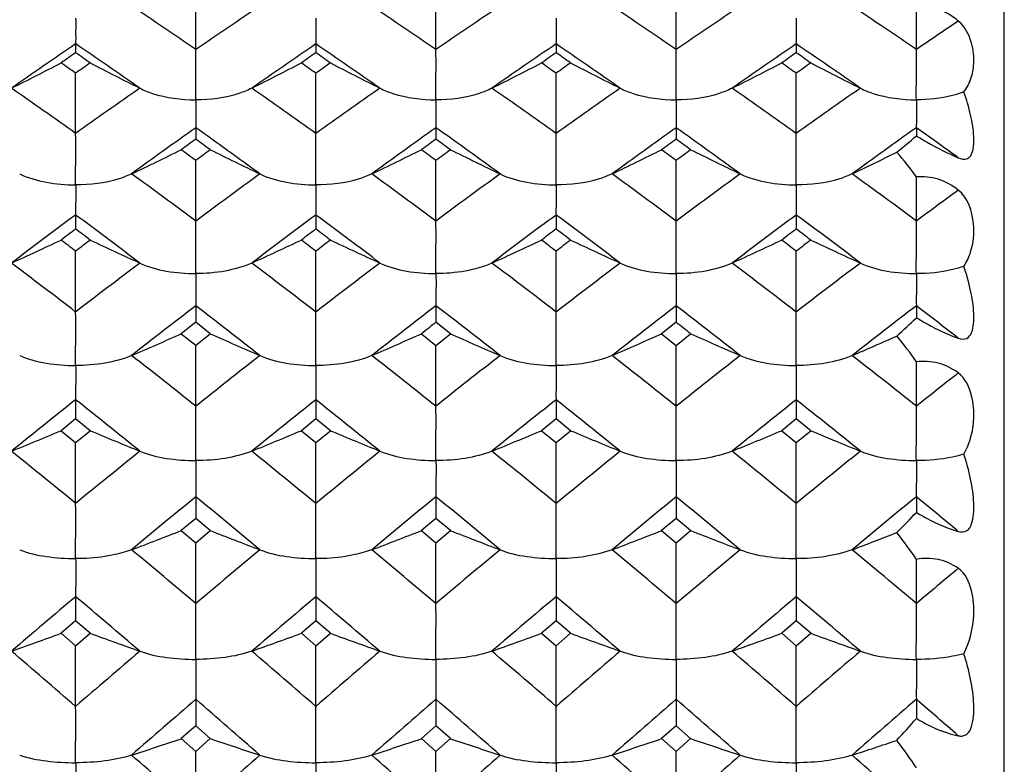
# Model space of a CAD drawing. Units: millimetres. Extents: x 0 to 594, y 0 to 420.
# Drawn here: x 419 to 426, y 301 to 306 of the extents above; entities that cross this region are included whole.
import ezdxf

# ---------------------------------------------------------------- set-up
doc = ezdxf.new("R2010")
doc.units = ezdxf.units.MM
doc.header["$LTSCALE"] = 32.67
doc.layers.add('00_COMPONENTI', color=7, linetype='CONTINUOUS')

msp = doc.modelspace()

# ---------------------------------------------------------------- linework, layer by layer
at = {"layer": '00_COMPONENTI', "color": 7, "linetype": 'Continuous'}
for p, q in [((426.2291, 273.0679), (426.2291, 310.6679)), ((420.4128, 305.9651), (420.4128, 306.3952)), ((422.1406, 305.9651), (422.1406, 306.3952)), ((423.8685, 305.9651), (423.8685, 306.3952)), ((425.5964, 305.9651), (425.5964, 306.2785)), ((419.5488, 306.0051), (419.5488, 305.9422)), ((421.2767, 306.0052), (421.2767, 305.9422)), ((423.0046, 306.0051), (423.0046, 305.9422)), ((424.7324, 306.0052), (424.7324, 305.9422)), ((419.5488, 305.3613), (419.5488, 305.7946)), ((421.2767, 305.3613), (421.2767, 305.7946)), ((423.0046, 305.3613), (423.0046, 305.7946)), ((424.7324, 305.3613), (424.7324, 305.7945)), ((420.4128, 305.4031), (420.4128, 305.3213)), ((422.1406, 305.4031), (422.1406, 305.3213)), ((423.8685, 305.4031), (423.8685, 305.3213)), ((425.5964, 305.4031), (425.5964, 305.3442)), ((420.4128, 304.7318), (420.4128, 305.1674)), ((422.1406, 304.7318), (422.1406, 305.1674)), ((423.8685, 304.7318), (423.8685, 305.1674)), ((425.5964, 304.7318), (425.5964, 305.0491)), ((419.5488, 304.7753), (419.5488, 304.6749)), ((421.2767, 304.7753), (421.2767, 304.6749)), ((423.0046, 304.7753), (423.0046, 304.6748)), ((424.7324, 304.7753), (424.7324, 304.6749)), ((419.5488, 304.0778), (419.5488, 304.5149)), ((421.2767, 304.0778), (421.2767, 304.5149)), ((423.0046, 304.0778), (423.0046, 304.5149)), ((424.7324, 304.0778), (424.7324, 304.5149)), ((420.4128, 304.123), (420.4128, 304.004)), ((422.1406, 304.123), (422.1406, 304.004)), ((423.8685, 304.123), (423.8685, 304.004)), ((425.5964, 304.123), (425.5964, 304.0369)), ((420.4128, 304.004), (420.3084, 303.9213)), ((420.5172, 303.9213), (420.4128, 304.004)), ((422.245, 303.9213), (422.1406, 304.004)), ((423.8685, 304.004), (423.7641, 303.9213)), ((420.3084, 303.9213), (420.4128, 303.8384)), ((420.4128, 303.8384), (420.5172, 303.9213)), ((422.0362, 303.9213), (422.1406, 303.8383)), ((422.1406, 303.8383), (422.245, 303.9213)), ((423.7641, 303.9213), (423.8685, 303.8383)), ((423.8685, 303.8383), (423.9729, 303.9213)), ((420.4128, 303.4006), (420.4128, 303.8384)), ((422.1406, 303.4006), (422.1406, 303.8383)), ((423.8685, 303.4006), (423.8685, 303.8383)), ((425.5964, 303.4006), (425.5964, 303.7194)), ((419.5488, 303.4473), (419.5488, 303.31)), ((421.2767, 303.4473), (421.2767, 303.31)), ((423.0046, 303.4473), (423.0046, 303.31)), ((424.7324, 303.4473), (424.7324, 303.3101)), ((419.5488, 303.31), (419.4444, 303.2247)), ((419.6532, 303.2247), (419.5488, 303.31)), ((421.2767, 303.31), (421.1723, 303.2247)), ((421.3811, 303.2247), (421.2767, 303.31)), ((423.0046, 303.31), (422.9002, 303.2247)), ((423.1089, 303.2247), (423.0046, 303.31)), ((424.7324, 303.3101), (424.628, 303.2247)), ((424.8369, 303.2247), (424.7324, 303.3101)), ((419.4444, 303.2247), (419.5488, 303.139)), ((419.5488, 303.139), (419.6532, 303.2247)), ((421.1723, 303.2247), (421.2767, 303.139)), ((421.2767, 303.139), (421.3811, 303.2247)), ((422.9002, 303.2247), (423.0046, 303.139)), ((423.0046, 303.139), (423.1089, 303.2247)), ((424.628, 303.2247), (424.7324, 303.139)), ((424.7324, 303.139), (424.8369, 303.2247)), ((419.5488, 302.7014), (419.5488, 303.139)), ((421.2767, 302.7014), (421.2767, 303.139)), ((423.0046, 302.7014), (423.0046, 303.139)), ((424.7324, 302.7014), (424.7324, 303.139)), ((420.4128, 302.7495), (420.4128, 302.5943)), ((422.1406, 302.7495), (422.1406, 302.5943)), ((423.8685, 302.7495), (423.8685, 302.5943)), ((425.5964, 302.7495), (425.5964, 302.6371)), ((420.4128, 302.5943), (420.3084, 302.5064)), ((420.5172, 302.5064), (420.4128, 302.5943)), ((422.1406, 302.5943), (422.0362, 302.5064)), ((422.245, 302.5064), (422.1406, 302.5943)), ((423.8685, 302.5943), (423.7641, 302.5064)), ((423.9729, 302.5064), (423.8685, 302.5943)), ((420.3084, 302.5064), (420.4128, 302.4182)), ((420.4128, 302.4182), (420.5172, 302.5064)), ((422.0362, 302.5064), (422.1406, 302.4182)), ((422.1406, 302.4182), (422.245, 302.5064)), ((423.7641, 302.5064), (423.8685, 302.4182)), ((423.8685, 302.4182), (423.9729, 302.5064)), ((420.4128, 301.9816), (420.4128, 302.4182)), ((422.1406, 301.9816), (422.1406, 302.4182)), ((423.8685, 301.9816), (423.8685, 302.4182)), ((425.5964, 301.9816), (425.5964, 302.2995)), ((419.5488, 302.0311), (419.5488, 301.8581)), ((421.2767, 302.0311), (421.2767, 301.8581)), ((423.0046, 302.0311), (423.0046, 301.8581)), ((424.7324, 302.0311), (424.7324, 301.8582)), ((419.5488, 301.8581), (419.4444, 301.7679)), ((419.6532, 301.7679), (419.5488, 301.8581)), ((421.2767, 301.8581), (421.1723, 301.7679)), ((421.3811, 301.7679), (421.2767, 301.8581)), ((423.0046, 301.8581), (422.9002, 301.7679)), ((423.1089, 301.7679), (423.0046, 301.8581)), ((424.7324, 301.8582), (424.628, 301.7679)), ((424.8369, 301.7679), (424.7324, 301.8582)), ((419.4444, 301.7679), (419.5488, 301.6773)), ((419.5488, 301.6773), (419.6532, 301.7679)), ((421.1723, 301.7679), (421.2767, 301.6773)), ((421.2767, 301.6773), (421.3811, 301.7679)), ((422.9002, 301.7679), (423.0046, 301.6773)), ((423.0046, 301.6773), (423.1089, 301.7679)), ((424.628, 301.7679), (424.7324, 301.6773)), ((424.7324, 301.6773), (424.8369, 301.7679)), ((419.5488, 301.2425), (419.5488, 301.6773)), ((421.2767, 301.2425), (421.2767, 301.6773)), ((423.0046, 301.2425), (423.0046, 301.6773)), ((424.7324, 301.2425), (424.7324, 301.6773)), ((420.4128, 301.2933), (420.4128, 301.103)), ((422.1406, 301.2933), (422.1406, 301.103)), ((423.8685, 301.2933), (423.8685, 301.103)), ((425.5964, 301.2933), (425.5964, 301.1552)), ((420.4128, 301.103), (420.3084, 301.0105)), ((420.5172, 301.0105), (420.4128, 301.103)), ((422.1406, 301.103), (422.0362, 301.0105)), ((422.245, 301.0105), (422.1406, 301.103)), ((423.8685, 301.103), (423.7641, 301.0105)), ((423.9729, 301.0105), (423.8685, 301.103)), ((420.3084, 301.0105), (420.4128, 300.9178)), ((420.4128, 300.9178), (420.5172, 301.0105)), ((422.0362, 301.0105), (422.1406, 300.9177)), ((422.1406, 300.9177), (422.245, 301.0105)), ((423.7641, 301.0105), (423.8685, 300.9178)), ((423.8685, 300.9178), (423.9729, 301.0105)), ((420.4128, 300.4856), (420.4128, 300.9178)), ((422.1406, 300.4856), (422.1406, 300.9177)), ((423.8685, 300.4856), (423.8685, 300.9178))]:
    msp.add_line(p, q, dxfattribs=at)
at = {"layer": '00_COMPONENTI', "color": 9, "linetype": 'Continuous'}
for centre, radius, start, end in [((393.1211, 266.0454), 48.3572, 55.64096, 56.30048), ((447.695, 266.06), 48.3398, 123.69982, 124.35958), ((394.9099, 266.1352), 48.2487, 55.64058, 56.30157), ((449.4194, 266.063), 48.3354, 123.69841, 124.35822), ((396.5728, 266.0387), 48.365, 55.64154, 56.30096), ((451.1265, 266.0958), 48.2965, 123.69939, 124.35974), ((398.3693, 266.1418), 48.2412, 55.63967, 56.30077), ((453.1088, 265.718), 48.752, 123.92733, 124.35603), ((447.8531, 264.4744), 50.2587, 124.27541, 124.91426), ((391.2112, 264.4277), 50.3161, 55.08495, 55.72309), ((449.6045, 264.4426), 50.2982, 124.2772, 124.91558), ((393.0031, 264.5201), 50.2036, 55.08458, 55.72413), ((451.329, 264.4455), 50.2939, 124.27585, 124.91425), ((394.6623, 264.4202), 50.3249, 55.08552, 55.72354), ((453.0343, 264.48), 50.2527, 124.27678, 124.91573), ((396.4631, 264.5275), 50.1951, 55.0837, 55.72338), ((388.968, 262.5362), 52.623, 54.46988, 55.08472), ((450.1753, 262.4702), 52.7032, 124.91498, 125.52889), ((390.6669, 262.4933), 52.6747, 54.47128, 55.08551), ((451.8305, 262.5737), 52.5767, 124.91454, 125.52991), ((392.395, 262.4958), 52.6725, 54.46998, 55.08424), ((453.6272, 262.4765), 52.6959, 124.91544, 125.52943), ((394.1428, 262.5216), 52.64, 54.47133, 55.08596), ((455.2795, 262.5812), 52.5667, 124.91323, 125.52872), ((452.2593, 260.6777), 54.905, 125.45259, 126.04574), ((388.5839, 260.7018), 54.8751, 53.95441, 54.54788), ((453.9102, 260.7851), 54.773, 125.45217, 126.04675), ((390.3124, 260.7046), 54.8725, 53.95314, 54.54666), ((455.7105, 260.6848), 54.8966, 125.45302, 126.04628), ((392.0607, 260.7305), 54.8396, 53.95447, 54.54833), ((457.3593, 260.7923), 54.7632, 125.4509, 126.04557), ((394.0078, 261.0397), 54.4605, 54.15674, 54.5476), ((386.0738, 258.5223), 57.5715, 53.383401, 53.953286), ((454.7402, 258.5386), 57.5515, 126.046984, 126.617062), ((387.8779, 258.6255), 57.4432, 53.383082, 53.954227), ((456.4642, 258.5419), 57.5466, 126.045762, 126.615892), ((389.5233, 258.5131), 57.5826, 53.383912, 53.953689), ((458.1645, 258.5811), 57.4987, 126.046577, 126.617178), ((391.3387, 258.6335), 57.4338, 53.382333, 53.953573), ((460.2318, 258.1188), 58.0722, 126.243686, 126.613891), ((455.267, 256.5831), 59.9857, 126.544404, 127.094814), ((383.7902, 256.5309), 60.0516, 52.904465, 53.45429), ((457.0233, 256.5476), 60.0311, 126.545975, 127.09599), ((385.5982, 256.6374), 59.9185, 52.904153, 53.455182), ((458.7474, 256.5506), 60.0264, 126.54481, 127.094847), ((387.2388, 256.5206), 60.0642, 52.904966, 53.454668), ((460.4455, 256.5921), 59.9753, 126.545568, 127.096093), ((389.0597, 256.6463), 59.9078, 52.903434, 53.454579), ((381.097, 254.1896), 62.9871, 52.376385, 52.904315), ((458.0601, 254.1105), 63.086, 127.095465, 127.622575), ((382.7869, 254.1382), 63.051, 52.377556, 52.904955), ((459.6957, 254.232), 62.9335, 127.095081, 127.623455), ((384.5157, 254.1414), 63.0479, 52.376442, 52.903865), ((461.5096, 254.1196), 63.075, 127.095854, 127.623053), ((386.2671, 254.1699), 63.011, 52.377638, 52.905371), ((463.1434, 254.2405), 62.9219, 127.093915, 127.622392), ((460.5792, 251.8851), 65.8949, 127.557167, 128.064876), ((380.2692, 251.914), 65.858, 51.935246, 52.443232), ((462.2093, 252.0115), 65.7351, 127.5568, 128.065736), ((381.9984, 251.9177), 65.8543, 51.934161, 52.442193), ((464.0276, 251.8953), 65.8823, 127.557531, 128.065345), ((383.7503, 251.9463), 65.817, 51.935338, 52.443639), ((465.6572, 252.0196), 65.7238, 127.555674, 128.064686), ((385.778, 252.3373), 65.3242, 52.108314, 52.443093), ((377.2171, 249.1966), 69.3104, 51.448319, 51.934303), ((463.5945, 249.2148), 69.2875, 128.065937, 128.552077), ((379.0401, 249.3165), 69.1574, 51.448055, 51.935103), ((465.3181, 249.2182), 69.2822, 128.064897, 128.551077), ((380.6632, 249.1836), 69.3265, 51.448763, 51.934636), ((467.0095, 249.2662), 69.2219, 128.06555, 128.55215), ((382.5027, 249.3262), 69.1455, 51.447454, 51.934587), ((469.1922, 248.6898), 69.9561, 128.233793, 128.549269), ((464.6279, 246.7551), 72.4302, 128.49019, 128.957927), ((374.4214, 246.6967), 72.5059, 51.041418, 51.508683), ((466.3897, 246.7153), 72.4824, 128.491552, 128.958969), ((376.2491, 246.8207), 72.3467, 51.041162, 51.509439), ((468.1135, 246.7184), 72.4774, 128.490564, 128.957996), ((377.8662, 246.6823), 72.524, 51.041853, 51.508993), ((469.8018, 246.7694), 72.4129, 128.491166, 128.959031), ((379.7128, 246.8316), 72.3332, 51.04059, 51.508969), ((371.1022, 243.7329), 76.3175, 50.59455, 51.04134), ((468.0735, 243.6361), 76.4418, 128.958516, 129.404586), ((372.7799, 243.6698), 76.398, 50.595515, 51.041838), ((469.6837, 243.7809), 76.2552, 128.958183, 129.405333), ((374.5097, 243.6742), 76.3935, 50.594571, 51.040917), ((471.5191, 243.6493), 76.4251, 128.958837, 129.405002), ((376.2652, 243.7055), 76.3518, 50.595625, 51.042217), ((473.1299, 243.7905), 76.2417, 128.957157, 129.404391), ((471.2052, 240.8023), 80.1082, 129.349346, 129.777329), ((369.6501, 240.8378), 80.0619, 50.222764, 50.650989), ((472.8082, 240.9538), 79.912, 129.349028, 129.778056), ((371.3805, 240.8428), 80.0565, 50.221848, 50.650116), ((474.6492, 240.8172), 80.0893, 129.349644, 129.777735), ((373.1363, 240.8741), 80.0145, 50.222883, 50.65136), ((476.2547, 240.9629), 79.899, 129.348038, 129.777127), ((375.2804, 241.3826), 79.3573, 50.368536, 50.650981), ((365.8242, 237.3521), 84.5983, 49.814245, 50.221985), ((474.9848, 237.3725), 84.5721, 129.778227, 130.186089), ((367.6709, 237.4933), 84.4138, 49.814032, 50.222654), ((476.7082, 237.3759), 84.5666, 129.777355, 130.185247), ((369.2649, 237.3335), 84.6223, 49.814627, 50.222254), ((478.387, 237.4359), 84.4891, 129.777859, 130.186122), ((371.1361, 237.5055), 84.3984, 49.813569, 50.222266), ((480.7351, 236.6958), 85.4547, 129.919179, 130.183619), ((476.7561, 234.1777), 88.7511, 130.134248, 130.524899), ((362.2845, 234.1123), 88.8378, 49.47451, 49.864793), ((478.5239, 234.133), 88.811, 130.135414, 130.525816), ((364.1373, 234.2589), 88.6453, 49.474303, 49.865422), ((480.2475, 234.1361), 88.8059, 130.13459, 130.525001), ((365.7232, 234.0914), 88.8648, 49.474882, 49.865041), ((481.9223, 234.2003), 88.7226, 130.135049, 130.525839), ((367.6039, 234.2726), 88.6278, 49.473867, 49.865075), ((358.0376, 230.2236), 93.9538, 49.103369, 49.474494), ((481.164, 230.1018), 94.1139, 130.525433, 130.895932), ((359.6984, 230.1442), 94.0578, 49.10414, 49.47486), ((482.7403, 230.2783), 93.8813, 130.525147, 130.896555), ((361.4297, 230.1502), 94.051, 49.103355, 49.474097), ((484.6032, 230.1218), 94.088, 130.525689, 130.896289), ((363.1892, 230.1843), 94.0044, 49.104276, 49.475204), ((486.1848, 230.2892), 93.8657, 130.524252, 130.895726), ((485.2187, 226.3477), 99.079, 130.850176, 131.203791), ((355.6464, 226.3927), 99.0191, 48.796275, 49.150098), ((486.7853, 226.5334), 98.8331, 130.849905, 131.204394), ((357.3785, 226.3995), 99.0112, 48.795517, 49.149379), ((488.6554, 226.3703), 99.0495, 130.850413, 131.204138), ((359.1382, 226.4335), 98.9647, 48.796418, 49.150435), ((490.2302, 226.5437), 98.8182, 130.849044, 131.20358), ((361.4629, 227.1243), 98.0517, 48.916584, 49.150217), ((350.6323, 221.7213), 105.2289, 48.46094, 48.795647), ((490.174, 221.7439), 105.1993, 131.204538, 131.539336), ((352.5096, 221.8906), 105.0031, 48.460774, 48.796193), ((491.8973, 221.7471), 105.1939, 131.203825, 131.538643), ((354.0641, 221.6935), 105.2656, 48.461264, 48.795856), ((493.558, 221.8248), 105.0911, 131.204191, 131.539332), ((355.9786, 221.9065), 104.9825, 48.460439, 48.795923)]:
    msp.add_arc(centre, radius, start, end, dxfattribs=at)
at = {"layer": '00_COMPONENTI', "color": 7, "linetype": 'Continuous'}
for centre, radius, start, end in [((448.976, 264.1032), 51.1514, 125.12033, 125.26343), ((390.0769, 264.0422), 51.2269, 54.73509, 54.87798), ((450.732, 264.0666), 51.1975, 125.12252, 125.2655), ((391.9075, 264.1869), 51.0496, 54.73536, 54.87875), ((452.4614, 264.0614), 51.2026, 125.12068, 125.26362), ((393.5252, 264.0305), 51.2409, 54.73583, 54.87866), ((454.1519, 264.1172), 51.1355, 125.1223, 125.26546), ((395.3621, 264.1874), 51.0498, 54.73408, 54.87748), ((395.7257, 352.0409), 51.9082, 296.74752, 297.18952), ((389.5736, 263.6234), 51.739, 54.59485, 54.73657), ((449.4771, 263.6921), 51.6558, 125.2649, 125.40685), ((443.3601, 352.0167), 51.8813, 242.80983, 243.2521), ((397.4631, 352.0206), 51.8858, 296.74819, 297.19041), ((391.3319, 263.6696), 51.6837, 54.59262, 54.7345), ((451.3108, 263.542), 51.8394, 125.26464, 125.4061), ((445.1057, 352.0514), 51.9202, 242.80995, 243.25185), ((399.1883, 352.0274), 51.893, 296.74746, 297.18961), ((393.06, 263.667), 51.6857, 54.59453, 54.73638), ((452.9257, 263.701), 51.6444, 125.26417, 125.40613), ((446.8154, 352.0164), 51.8808, 242.81015, 243.25242), ((400.913, 352.0321), 51.8987, 296.74831, 297.1904), ((394.7508, 263.6175), 51.7475, 54.59282, 54.73454), ((454.7645, 263.5469), 51.8342, 125.26592, 125.4074), ((448.5592, 352.046), 51.9144, 242.80941, 243.25136), ((453.5296, 260.1847), 55.9824, 126.26759, 126.40021), ((387.3199, 260.2165), 55.9427, 53.60025, 53.73297), ((455.1226, 260.3687), 55.7544, 126.26771, 126.4009), ((389.056, 260.2308), 55.9262, 53.59834, 53.73112), ((456.9781, 260.1958), 55.9692, 126.2683, 126.40096), ((390.8099, 260.2625), 55.8853, 53.6005, 53.73337), ((420.5968, 311.185), 7.6884, 309.19986, 310.56271), ((397.0235, 352.6864), 52.8481, 295.71193, 296.14219), ((386.822, 259.8251), 56.4293, 53.468, 53.59979), ((454.0283, 259.7907), 56.4717, 126.39975, 126.53145), ((443.8066, 352.6961), 52.8588, 243.85799, 244.28816), ((398.7346, 352.72), 52.8855, 295.71255, 296.14247), ((388.4117, 259.6388), 56.6612, 53.46782, 53.5991), ((455.7633, 259.7843), 56.4811, 126.40166, 126.53336), ((445.5328, 352.6911), 52.8535, 243.85722, 244.28743), ((400.4791, 352.6862), 52.8479, 295.71224, 296.14251), ((390.2709, 259.8171), 56.4398, 53.46726, 53.59904), ((457.5194, 259.7424), 56.5315, 126.3995, 126.53107), ((447.2687, 352.7093), 52.8734, 243.85811, 244.28813), ((402.1919, 352.7182), 52.8833, 295.71189, 296.09846), ((456.6606, 256.011), 61.2001, 127.329703, 127.452725), ((382.3695, 255.9256), 61.309, 52.545767, 52.668566), ((458.4312, 255.959), 61.2674, 127.331948, 127.45484), ((384.2516, 256.1264), 61.0558, 52.546034, 52.669355), ((460.1611, 255.953), 61.2734, 127.330055, 127.452917), ((385.8141, 255.9097), 61.3284, 52.546518, 52.669267), ((461.8331, 256.0292), 61.1789, 127.331719, 127.454801), ((387.7055, 256.1263), 61.057, 52.544725, 52.668051), ((396.5664, 353.5874), 54.0708, 294.61454, 295.03122), ((381.77, 255.4128), 61.9537, 52.42555, 52.547275), ((457.2574, 255.5071), 61.8361, 127.454233, 127.576184), ((442.5198, 353.5617), 54.0427, 244.96817, 245.3851), ((398.3035, 353.5657), 54.0473, 294.61517, 295.03206), ((383.5432, 255.4757), 61.8762, 52.423279, 52.545161), ((459.1443, 255.2992), 62.0978, 127.453966, 127.575416), ((444.2648, 353.5984), 54.0832, 244.96829, 245.38486), ((400.0288, 353.573), 54.055, 294.61449, 295.0313), ((385.2717, 255.4732), 61.8778, 52.425223, 52.547084), ((460.7023, 255.52), 61.8193, 127.453482, 127.575456), ((445.9751, 353.5613), 54.0422, 244.96848, 245.38541), ((401.7536, 353.5779), 54.0607, 294.61528, 295.03205), ((386.9436, 255.4034), 61.9672, 52.423485, 52.5452), ((462.5971, 255.3053), 62.0912, 127.455274, 127.576745), ((447.7184, 353.5926), 54.077, 244.96777, 245.38441), ((463.7088, 251.3949), 67.0495, 128.313428, 128.427227), ((382.1853, 251.2473), 67.2366, 51.574198, 51.68767), ((421.6946, 308.061), 5.6051, 312.15026, 314.11603), ((397.8542, 354.6932), 55.5156, 293.45558, 293.85774), ((442.9758, 354.7036), 55.5268, 246.14243, 246.5445), ((399.5659, 354.729), 55.5548, 293.45616, 293.858), ((444.702, 354.6981), 55.5212, 246.14171, 246.54382), ((401.3097, 354.6929), 55.5153, 293.45587, 293.85804), ((446.4377, 354.7177), 55.5422, 246.14254, 246.54448), ((403.0211, 354.7317), 55.5575, 293.45555, 293.81686), ((397.3816, 356.1726), 57.3607, 292.235324, 292.620986), ((441.7051, 356.1448), 57.3308, 247.378451, 247.764346), ((399.1184, 356.1491), 57.3356, 292.235907, 292.621761), ((443.4494, 356.1845), 57.3738, 247.378557, 247.764124), ((400.8437, 356.1571), 57.3439, 292.235274, 292.621064), ((445.1604, 356.1445), 57.3303, 247.378734, 247.764631), ((402.5686, 356.1623), 57.3499, 292.236009, 292.621751), ((446.903, 356.1781), 57.3671, 247.378078, 247.763705), ((422.1383, 305.8506), 4.7207, 314.65209, 317.09869), ((398.6468, 358.0006), 59.5721, 290.954629, 291.322678), ((442.183, 358.012), 59.5842, 248.677482, 249.045444), ((400.3591, 358.0397), 59.6141, 290.955161, 291.322915), ((443.9092, 358.0059), 59.578, 248.67682, 249.044824), ((402.1024, 358.0002), 59.5717, 290.954897, 291.32295), ((445.6447, 358.0274), 59.6008, 248.677578, 249.045422), ((403.8124, 358.0477), 59.6224, 290.954615, 291.285254), ((398.1464, 360.4017), 62.3822, 289.614533, 289.962898), ((440.9406, 360.3709), 62.3495, 250.036593, 250.38517), ((399.883, 360.3756), 62.3547, 289.615059, 289.963599), ((442.6843, 360.4148), 62.3963, 250.036688, 250.384969), ((401.6083, 360.3846), 62.364, 289.614488, 289.962969), ((444.3959, 360.3706), 62.3491, 250.03685, 250.385429), ((403.3334, 360.3902), 62.3702, 289.615151, 289.96359), ((446.138, 360.4077), 62.3889, 250.036256, 250.384591), ((422.3566, 303.9136), 4.2549, 316.75536, 319.5892), ((399.3773, 363.4072), 65.8139, 288.216711, 288.544141), ((441.4524, 363.42), 65.8273, 251.456001, 251.783354), ((401.0901, 363.451), 65.8602, 288.217184, 288.544353), ((443.1786, 363.413), 65.8202, 251.455413, 251.782804), ((402.8329, 363.4067), 65.8134, 288.216949, 288.544384), ((444.9139, 363.4374), 65.8456, 251.456087, 251.783335), ((404.5416, 363.4657), 65.8754, 288.216708, 288.51084)]:
    msp.add_arc(centre, radius, start, end, dxfattribs=at)
for points, knots in [([(425.8983, 306.1698), (425.8554, 306.2057), (425.7596, 306.2628), (425.6492, 306.2796), (425.5964, 306.2785)], [0, 0, 0, 0, 0.513987, 1, 1, 1, 1]), ([(419.5488, 306.1895), (419.5494, 306.1495), (419.5484, 306.0961), (419.5491, 306.0347), (419.5483, 306.0131), (419.5488, 306.0051)], [0, 0, 0, 0, 0.650052, 0.869836, 1, 1, 1, 1]), ([(421.2767, 306.1895), (421.2773, 306.1495), (421.2763, 306.0961), (421.277, 306.0347), (421.2762, 306.0131), (421.2767, 306.0052)], [0, 0, 0, 0, 0.650062, 0.869845, 1, 1, 1, 1]), ([(423.0046, 306.1895), (423.0052, 306.1495), (423.0042, 306.0961), (423.0048, 306.0347), (423.0041, 306.0131), (423.0046, 306.0051)], [0, 0, 0, 0, 0.650056, 0.869839, 1, 1, 1, 1]), ([(424.7324, 306.1895), (424.733, 306.1495), (424.732, 306.0961), (424.7327, 306.0347), (424.732, 306.0131), (424.7324, 306.0052)], [0, 0, 0, 0, 0.650056, 0.86984, 1, 1, 1, 1]), ([(425.9379, 305.6603), (425.9586, 305.6873), (425.9943, 305.7524), (426.0158, 305.8744), (426.0007, 306.0243), (425.9457, 306.1301), (425.8983, 306.1698)], [0, 0, 0, 0, 0.185233, 0.396251, 0.663598, 1, 1, 1, 1]), ([(420.4128, 305.6034), (420.4124, 305.6296), (420.4129, 305.7502), (420.4136, 305.8708), (420.4128, 305.9651)], [0, 0, 0, 0, 0.217753, 1, 1, 1, 1]), ([(422.1406, 305.6034), (422.1402, 305.6297), (422.1408, 305.7502), (422.1414, 305.8708), (422.1406, 305.9651)], [0, 0, 0, 0, 0.217753, 1, 1, 1, 1]), ([(423.8685, 305.6034), (423.8681, 305.6296), (423.8686, 305.7502), (423.8693, 305.8708), (423.8685, 305.9651)], [0, 0, 0, 0, 0.217753, 1, 1, 1, 1]), ([(425.5964, 305.6034), (425.596, 305.6296), (425.5965, 305.7502), (425.5972, 305.8708), (425.5964, 305.9651)], [0, 0, 0, 0, 0.217752, 1, 1, 1, 1]), ([(420.0101, 305.687), (420.0397, 305.672), (420.1684, 305.621), (420.3082, 305.6042), (420.4128, 305.6034)], [0, 0, 0, 0, 0.240921, 1, 1, 1, 1]), ([(420.8154, 305.687), (420.7856, 305.6723), (420.6574, 305.6207), (420.5174, 305.6032), (420.4128, 305.6034)], [0, 0, 0, 0, 0.240869, 1, 1, 1, 1]), ([(421.738, 305.687), (421.7676, 305.672), (421.8962, 305.621), (422.036, 305.6042), (422.1406, 305.6034)], [0, 0, 0, 0, 0.240921, 1, 1, 1, 1]), ([(422.5433, 305.687), (422.5135, 305.6723), (422.3853, 305.6207), (422.2452, 305.6032), (422.1406, 305.6034)], [0, 0, 0, 0, 0.240869, 1, 1, 1, 1]), ([(423.4659, 305.687), (423.4955, 305.672), (423.6241, 305.621), (423.7639, 305.6042), (423.8685, 305.6034)], [0, 0, 0, 0, 0.240921, 1, 1, 1, 1]), ([(424.2711, 305.687), (424.2414, 305.6723), (424.1132, 305.6207), (423.9731, 305.6032), (423.8685, 305.6034)], [0, 0, 0, 0, 0.240869, 1, 1, 1, 1]), ([(425.1938, 305.687), (425.2234, 305.672), (425.352, 305.621), (425.4918, 305.6042), (425.5964, 305.6034)], [0, 0, 0, 0, 0.240921, 1, 1, 1, 1]), ([(425.9379, 305.6603), (425.9114, 305.6505), (425.8007, 305.616), (425.6839, 305.6032), (425.5964, 305.6034)], [0, 0, 0, 0, 0.244164, 1, 1, 1, 1]), ([(425.8983, 305.1866), (425.9171, 305.1786), (425.9489, 305.1699), (425.9811, 305.1912), (425.9948, 305.2135), (426.0034, 305.2403), (426.01, 305.2825), (426.0104, 305.3414), (426.0026, 305.4166), (425.9822, 305.5248), (425.9577, 305.6062), (425.9379, 305.6603)], [0, 0, 0, 0, 0.108113, 0.150287, 0.194549, 0.243722, 0.298059, 0.419255, 0.553211, 0.696239, 1, 1, 1, 1]), ([(420.4128, 305.6034), (420.4134, 305.561), (420.4124, 305.5037), (420.413, 305.437), (420.4123, 305.4126), (420.4128, 305.4031)], [0, 0, 0, 0, 0.635003, 0.858122, 1, 1, 1, 1]), ([(422.1406, 305.6034), (422.1412, 305.561), (422.1403, 305.5037), (422.1408, 305.437), (422.1402, 305.4126), (422.1406, 305.4031)], [0, 0, 0, 0, 0.634994, 0.858114, 1, 1, 1, 1]), ([(423.8685, 305.6034), (423.8691, 305.561), (423.8682, 305.5037), (423.8687, 305.437), (423.8681, 305.4126), (423.8685, 305.4031)], [0, 0, 0, 0, 0.635007, 0.858124, 1, 1, 1, 1]), ([(425.5964, 305.6034), (425.597, 305.561), (425.596, 305.5037), (425.5966, 305.437), (425.5959, 305.4126), (425.5964, 305.4031)], [0, 0, 0, 0, 0.634989, 0.85811, 1, 1, 1, 1]), ([(419.5488, 304.9912), (419.5484, 305.0184), (419.5489, 305.1418), (419.5496, 305.2652), (419.5488, 305.3613)], [0, 0, 0, 0, 0.220758, 1, 1, 1, 1]), ([(421.2767, 304.9912), (421.2763, 305.0184), (421.2768, 305.1418), (421.2775, 305.2652), (421.2767, 305.3613)], [0, 0, 0, 0, 0.220759, 1, 1, 1, 1]), ([(423.0046, 304.9912), (423.0042, 305.0184), (423.0047, 305.1418), (423.0054, 305.2652), (423.0046, 305.3613)], [0, 0, 0, 0, 0.220758, 1, 1, 1, 1]), ([(424.7324, 304.9912), (424.7321, 305.0184), (424.7326, 305.1418), (424.7333, 305.2652), (424.7324, 305.3613)], [0, 0, 0, 0, 0.220759, 1, 1, 1, 1]), ([(425.5964, 305.3442), (425.6223, 305.3286), (425.7204, 305.2714), (425.8216, 305.2191), (425.8983, 305.1866)], [0, 0, 0, 0, 0.266625, 1, 1, 1, 1]), ([(419.1462, 305.071), (419.2066, 305.0418), (419.3407, 305.0028), (419.4784, 304.9917), (419.5488, 304.9912)], [0, 0, 0, 0, 0.488034, 1, 1, 1, 1]), ([(419.9515, 305.071), (419.9216, 305.057), (419.7929, 305.0075), (419.6533, 304.991), (419.5488, 304.9912)], [0, 0, 0, 0, 0.239901, 1, 1, 1, 1]), ([(420.8741, 305.071), (420.9345, 305.0418), (421.0685, 305.0028), (421.2063, 304.9917), (421.2767, 304.9912)], [0, 0, 0, 0, 0.488034, 1, 1, 1, 1]), ([(421.6793, 305.071), (421.6495, 305.057), (421.5208, 305.0075), (421.3812, 304.991), (421.2767, 304.9912)], [0, 0, 0, 0, 0.239901, 1, 1, 1, 1]), ([(422.6019, 305.071), (422.6624, 305.0417), (422.7964, 305.0028), (422.9341, 304.9917), (423.0046, 304.9912)], [0, 0, 0, 0, 0.488034, 1, 1, 1, 1]), ([(423.4072, 305.071), (423.3774, 305.057), (423.2487, 305.0075), (423.1091, 304.991), (423.0046, 304.9912)], [0, 0, 0, 0, 0.239901, 1, 1, 1, 1]), ([(424.3298, 305.071), (424.3903, 305.0418), (424.5243, 305.0029), (424.662, 304.9917), (424.7324, 304.9912)], [0, 0, 0, 0, 0.488034, 1, 1, 1, 1]), ([(425.1351, 305.071), (425.1052, 305.057), (424.9766, 305.0075), (424.837, 304.991), (424.7324, 304.9912)], [0, 0, 0, 0, 0.239901, 1, 1, 1, 1]), ([(425.8983, 304.9546), (425.8553, 304.9888), (425.7586, 305.0421), (425.6488, 305.0529), (425.5964, 305.0491)], [0, 0, 0, 0, 0.510968, 1, 1, 1, 1]), ([(419.5488, 304.9912), (419.5494, 304.9464), (419.5494, 304.8745), (419.5478, 304.8025), (419.5488, 304.7753)], [0, 0, 0, 0, 0.62214, 1, 1, 1, 1]), ([(421.2767, 304.9912), (421.2773, 304.9464), (421.2773, 304.8745), (421.2757, 304.8025), (421.2767, 304.7753)], [0, 0, 0, 0, 0.622148, 1, 1, 1, 1]), ([(423.0046, 304.9912), (423.0052, 304.9464), (423.0052, 304.8745), (423.0036, 304.8025), (423.0046, 304.7753)], [0, 0, 0, 0, 0.622143, 1, 1, 1, 1]), ([(424.7324, 304.9912), (424.7331, 304.9464), (424.733, 304.8745), (424.7315, 304.8025), (424.7324, 304.7753)], [0, 0, 0, 0, 0.622144, 1, 1, 1, 1]), ([(425.9379, 304.4057), (425.9588, 304.4378), (426.0043, 304.5355), (426.0225, 304.7302), (425.9678, 304.8992), (425.8983, 304.9546)], [0, 0, 0, 0, 0.196266, 0.543573, 1, 1, 1, 1]), ([(420.4128, 304.354), (420.4124, 304.3822), (420.4129, 304.5081), (420.4136, 304.634), (420.4128, 304.7318)], [0, 0, 0, 0, 0.223636, 1, 1, 1, 1]), ([(422.1406, 304.354), (422.1402, 304.3822), (422.1407, 304.5081), (422.1414, 304.634), (422.1406, 304.7318)], [0, 0, 0, 0, 0.223636, 1, 1, 1, 1]), ([(423.8685, 304.354), (423.8681, 304.3822), (423.8686, 304.5081), (423.8693, 304.634), (423.8685, 304.7318)], [0, 0, 0, 0, 0.223637, 1, 1, 1, 1]), ([(425.5964, 304.354), (425.596, 304.3822), (425.5965, 304.5081), (425.5972, 304.634), (425.5964, 304.7318)], [0, 0, 0, 0, 0.223636, 1, 1, 1, 1]), ([(420.0101, 304.43), (420.0708, 304.4019), (420.205, 304.3651), (420.3423, 304.3546), (420.4128, 304.354)], [0, 0, 0, 0, 0.487055, 1, 1, 1, 1]), ([(420.8154, 304.43), (420.7544, 304.4026), (420.6207, 304.3651), (420.4832, 304.3539), (420.4128, 304.354)], [0, 0, 0, 0, 0.487066, 1, 1, 1, 1]), ([(421.738, 304.43), (421.7987, 304.4019), (421.9328, 304.3651), (422.0702, 304.3546), (422.1406, 304.354)], [0, 0, 0, 0, 0.487055, 1, 1, 1, 1]), ([(422.5433, 304.43), (422.4822, 304.4026), (422.3486, 304.3651), (422.211, 304.3539), (422.1406, 304.354)], [0, 0, 0, 0, 0.487067, 1, 1, 1, 1]), ([(423.4659, 304.43), (423.5266, 304.4019), (423.6607, 304.3651), (423.7981, 304.3546), (423.8685, 304.354)], [0, 0, 0, 0, 0.487055, 1, 1, 1, 1]), ([(424.2711, 304.43), (424.2101, 304.4026), (424.0764, 304.3651), (423.9389, 304.3539), (423.8685, 304.354)], [0, 0, 0, 0, 0.487066, 1, 1, 1, 1]), ([(425.1938, 304.43), (425.2545, 304.4019), (425.3886, 304.3651), (425.5259, 304.3546), (425.5964, 304.354)], [0, 0, 0, 0, 0.487054, 1, 1, 1, 1]), ([(420.4128, 304.354), (420.4134, 304.3069), (420.4133, 304.2299), (420.4118, 304.1529), (420.4128, 304.123)], [0, 0, 0, 0, 0.611002, 1, 1, 1, 1]), ([(422.1406, 304.354), (422.1412, 304.307), (422.1411, 304.2299), (422.1397, 304.1529), (422.1406, 304.123)], [0, 0, 0, 0, 0.610995, 1, 1, 1, 1]), ([(423.8685, 304.354), (423.8691, 304.3069), (423.869, 304.2299), (423.8676, 304.1529), (423.8685, 304.123)], [0, 0, 0, 0, 0.611005, 1, 1, 1, 1]), ([(425.5964, 304.354), (425.597, 304.3069), (425.5969, 304.2299), (425.5954, 304.1529), (425.5964, 304.123)], [0, 0, 0, 0, 0.610991, 1, 1, 1, 1]), ([(425.9379, 304.4057), (425.9113, 304.3968), (425.8001, 304.3653), (425.6838, 304.3538), (425.5964, 304.354)], [0, 0, 0, 0, 0.242951, 1, 1, 1, 1]), ([(425.8983, 303.8894), (425.9175, 303.8827), (425.9623, 303.8772), (425.9996, 303.9328), (426.0095, 303.9961), (426.0106, 304.0701), (426.0026, 304.1502), (425.9824, 304.264), (425.9579, 304.3493), (425.9379, 304.4057)], [0, 0, 0, 0, 0.101616, 0.190652, 0.298961, 0.423252, 0.558364, 0.700928, 1, 1, 1, 1]), ([(419.5488, 303.693), (419.5484, 303.7221), (419.5489, 303.8503), (419.5496, 303.9786), (419.5488, 304.0778)], [0, 0, 0, 0, 0.226404, 1, 1, 1, 1]), ([(421.2767, 303.693), (421.2763, 303.7221), (421.2768, 303.8503), (421.2775, 303.9786), (421.2767, 304.0778)], [0, 0, 0, 0, 0.226405, 1, 1, 1, 1]), ([(423.0046, 303.693), (423.0042, 303.7221), (423.0047, 303.8503), (423.0054, 303.9786), (423.0046, 304.0778)], [0, 0, 0, 0, 0.226404, 1, 1, 1, 1]), ([(424.7324, 303.6931), (424.7321, 303.7221), (424.7325, 303.8503), (424.7333, 303.9786), (424.7324, 304.0778)], [0, 0, 0, 0, 0.226405, 1, 1, 1, 1]), ([(425.5964, 304.0369), (425.6222, 304.0214), (425.7194, 303.9656), (425.8209, 303.9164), (425.8983, 303.8894)], [0, 0, 0, 0, 0.269184, 1, 1, 1, 1]), ([(419.1462, 303.765), (419.2072, 303.7383), (419.3414, 303.7035), (419.4784, 303.6936), (419.5488, 303.693)], [0, 0, 0, 0, 0.486082, 1, 1, 1, 1]), ([(419.9515, 303.765), (419.8901, 303.739), (419.7564, 303.7035), (419.6192, 303.6929), (419.5488, 303.693)], [0, 0, 0, 0, 0.486096, 1, 1, 1, 1]), ([(420.8741, 303.765), (420.9351, 303.7383), (421.0693, 303.7035), (421.2063, 303.6936), (421.2767, 303.693)], [0, 0, 0, 0, 0.486083, 1, 1, 1, 1]), ([(421.6793, 303.765), (421.618, 303.739), (421.4843, 303.7035), (421.3471, 303.6929), (421.2767, 303.693)], [0, 0, 0, 0, 0.486095, 1, 1, 1, 1]), ([(422.6019, 303.765), (422.6629, 303.7383), (422.7972, 303.7035), (422.9342, 303.6936), (423.0046, 303.693)], [0, 0, 0, 0, 0.486082, 1, 1, 1, 1]), ([(423.4072, 303.765), (423.3459, 303.739), (423.2121, 303.7035), (423.075, 303.6929), (423.0046, 303.693)], [0, 0, 0, 0, 0.486095, 1, 1, 1, 1]), ([(424.3298, 303.765), (424.3908, 303.7383), (424.525, 303.7035), (424.662, 303.6936), (424.7324, 303.6931)], [0, 0, 0, 0, 0.486083, 1, 1, 1, 1]), ([(425.1351, 303.765), (425.0738, 303.739), (424.94, 303.7035), (424.8028, 303.6929), (424.7324, 303.6931)], [0, 0, 0, 0, 0.486095, 1, 1, 1, 1]), ([(425.8983, 303.6397), (425.8552, 303.672), (425.7573, 303.721), (425.6483, 303.7259), (425.5964, 303.7194)], [0, 0, 0, 0, 0.507171, 1, 1, 1, 1]), ([(419.5488, 303.693), (419.5494, 303.6438), (419.5492, 303.5619), (419.5479, 303.4799), (419.5488, 303.4473)], [0, 0, 0, 0, 0.601208, 1, 1, 1, 1]), ([(421.2767, 303.693), (421.2773, 303.6438), (421.2771, 303.5619), (421.2758, 303.4799), (421.2767, 303.4473)], [0, 0, 0, 0, 0.601215, 1, 1, 1, 1]), ([(423.0046, 303.693), (423.0052, 303.6438), (423.005, 303.5619), (423.0037, 303.4799), (423.0046, 303.4473)], [0, 0, 0, 0, 0.601211, 1, 1, 1, 1]), ([(424.7324, 303.6931), (424.7331, 303.6438), (424.7329, 303.5619), (424.7316, 303.4799), (424.7324, 303.4473)], [0, 0, 0, 0, 0.601211, 1, 1, 1, 1]), ([(425.9379, 303.0557), (425.9588, 303.0925), (425.9936, 303.1759), (426.0113, 303.2915), (426.0092, 303.3949), (425.9913, 303.5108), (425.9482, 303.6023), (425.8983, 303.6397)], [0, 0, 0, 0, 0.203681, 0.43054, 0.558592, 0.699235, 1, 1, 1, 1]), ([(420.4128, 303.0096), (420.4124, 303.0394), (420.4128, 303.1698), (420.4136, 303.3001), (420.4128, 303.4006)], [0, 0, 0, 0, 0.229079, 1, 1, 1, 1]), ([(422.1406, 303.0096), (422.1403, 303.0394), (422.1407, 303.1698), (422.1415, 303.3001), (422.1406, 303.4006)], [0, 0, 0, 0, 0.229079, 1, 1, 1, 1]), ([(423.8685, 303.0096), (423.8681, 303.0394), (423.8686, 303.1698), (423.8693, 303.3001), (423.8685, 303.4006)], [0, 0, 0, 0, 0.229079, 1, 1, 1, 1]), ([(425.5964, 303.0096), (425.596, 303.0394), (425.5965, 303.1698), (425.5972, 303.3001), (425.5964, 303.4006)], [0, 0, 0, 0, 0.229079, 1, 1, 1, 1]), ([(420.0101, 303.0774), (420.0714, 303.052), (420.2057, 303.0194), (420.3424, 303.0102), (420.4128, 303.0096)], [0, 0, 0, 0, 0.485123, 1, 1, 1, 1]), ([(420.4128, 303.0096), (420.4134, 302.9582), (420.4131, 302.8715), (420.4119, 302.7848), (420.4128, 302.7495)], [0, 0, 0, 0, 0.592517, 1, 1, 1, 1]), ([(420.8154, 303.0774), (420.7538, 303.0528), (420.62, 303.0194), (420.4831, 303.0094), (420.4128, 303.0096)], [0, 0, 0, 0, 0.485137, 1, 1, 1, 1]), ([(421.738, 303.0774), (421.7993, 303.052), (421.9336, 303.0194), (422.0703, 303.0102), (422.1406, 303.0096)], [0, 0, 0, 0, 0.485123, 1, 1, 1, 1]), ([(422.1406, 303.0096), (422.1413, 302.9582), (422.141, 302.8715), (422.1398, 302.7848), (422.1406, 302.7495)], [0, 0, 0, 0, 0.592511, 1, 1, 1, 1]), ([(422.5433, 303.0774), (422.4817, 303.0528), (422.3478, 303.0194), (422.211, 303.0094), (422.1406, 303.0096)], [0, 0, 0, 0, 0.485138, 1, 1, 1, 1]), ([(423.4659, 303.0774), (423.5271, 303.052), (423.6615, 303.0194), (423.7981, 303.0102), (423.8685, 303.0096)], [0, 0, 0, 0, 0.485124, 1, 1, 1, 1]), ([(423.8685, 303.0096), (423.8691, 302.9582), (423.8689, 302.8715), (423.8677, 302.7848), (423.8685, 302.7495)], [0, 0, 0, 0, 0.592519, 1, 1, 1, 1]), ([(424.2711, 303.0774), (424.2095, 303.0528), (424.0757, 303.0194), (423.9389, 303.0094), (423.8685, 303.0096)], [0, 0, 0, 0, 0.485137, 1, 1, 1, 1]), ([(425.1938, 303.0774), (425.255, 303.052), (425.3893, 303.0194), (425.526, 303.0102), (425.5964, 303.0096)], [0, 0, 0, 0, 0.485122, 1, 1, 1, 1]), ([(425.5964, 303.0096), (425.597, 302.9582), (425.5967, 302.8715), (425.5955, 302.7848), (425.5964, 302.7495)], [0, 0, 0, 0, 0.592508, 1, 1, 1, 1]), ([(425.9379, 303.0557), (425.9112, 303.0477), (425.7995, 303.0195), (425.6837, 303.0094), (425.5964, 303.0096)], [0, 0, 0, 0, 0.241758, 1, 1, 1, 1]), ([(425.8983, 302.5007), (425.918, 302.4954), (425.9651, 302.4966), (425.9989, 302.5583), (426.0096, 302.6266), (426.0106, 302.7059), (426.0027, 302.7904), (425.9826, 302.9088), (425.958, 302.9973), (425.9379, 303.0557)], [0, 0, 0, 0, 0.097103, 0.190554, 0.30303, 0.42949, 0.564981, 0.706454, 1, 1, 1, 1]), ([(419.5488, 302.3049), (419.5484, 302.3355), (419.5489, 302.4677), (419.5497, 302.5998), (419.5488, 302.7014)], [0, 0, 0, 0, 0.231674, 1, 1, 1, 1]), ([(421.2767, 302.3049), (421.2763, 302.3355), (421.2768, 302.4677), (421.2775, 302.5998), (421.2767, 302.7014)], [0, 0, 0, 0, 0.231675, 1, 1, 1, 1]), ([(423.0046, 302.3049), (423.0042, 302.3355), (423.0046, 302.4677), (423.0054, 302.5998), (423.0046, 302.7014)], [0, 0, 0, 0, 0.231675, 1, 1, 1, 1]), ([(424.7324, 302.3049), (424.7321, 302.3355), (424.7325, 302.4677), (424.7333, 302.5998), (424.7324, 302.7014)], [0, 0, 0, 0, 0.231675, 1, 1, 1, 1]), ([(425.5964, 302.6371), (425.6222, 302.6217), (425.7184, 302.5675), (425.8205, 302.5219), (425.8983, 302.5007)], [0, 0, 0, 0, 0.271445, 1, 1, 1, 1]), ([(419.1462, 302.3684), (419.2077, 302.3445), (419.3421, 302.3141), (419.4785, 302.3055), (419.5488, 302.3049)], [0, 0, 0, 0, 0.484185, 1, 1, 1, 1]), ([(419.5488, 302.3049), (419.5492, 302.2767), (419.5488, 302.2121), (419.5492, 302.1209), (419.5483, 302.0578), (419.5488, 302.0311)], [0, 0, 0, 0, 0.308676, 0.707725, 1, 1, 1, 1]), ([(419.9515, 302.3684), (419.8896, 302.3453), (419.7557, 302.3141), (419.6192, 302.3047), (419.5488, 302.3049)], [0, 0, 0, 0, 0.484202, 1, 1, 1, 1]), ([(420.8741, 302.3684), (420.9356, 302.3445), (421.07, 302.3141), (421.2064, 302.3055), (421.2767, 302.3049)], [0, 0, 0, 0, 0.484186, 1, 1, 1, 1]), ([(421.2767, 302.3049), (421.277, 302.2767), (421.2767, 302.2121), (421.2771, 302.1209), (421.2761, 302.0578), (421.2767, 302.0311)], [0, 0, 0, 0, 0.30868, 0.707731, 1, 1, 1, 1]), ([(421.6793, 302.3684), (421.6174, 302.3453), (421.4836, 302.3141), (421.347, 302.3047), (421.2767, 302.3049)], [0, 0, 0, 0, 0.484201, 1, 1, 1, 1]), ([(422.6019, 302.3684), (422.6635, 302.3445), (422.7979, 302.3141), (422.9342, 302.3055), (423.0046, 302.3049)], [0, 0, 0, 0, 0.484185, 1, 1, 1, 1]), ([(423.0046, 302.3049), (423.0049, 302.2767), (423.0045, 302.2121), (423.005, 302.1209), (423.004, 302.0577), (423.0046, 302.0311)], [0, 0, 0, 0, 0.308678, 0.707727, 1, 1, 1, 1]), ([(423.4072, 302.3684), (423.3453, 302.3453), (423.2114, 302.3141), (423.0749, 302.3047), (423.0046, 302.3049)], [0, 0, 0, 0, 0.484201, 1, 1, 1, 1]), ([(424.3298, 302.3684), (424.3914, 302.3445), (424.5257, 302.3141), (424.6621, 302.3055), (424.7324, 302.3049)], [0, 0, 0, 0, 0.484186, 1, 1, 1, 1]), ([(424.7324, 302.3049), (424.7328, 302.2767), (424.7324, 302.2121), (424.7328, 302.1209), (424.7319, 302.0578), (424.7324, 302.0311)], [0, 0, 0, 0, 0.308678, 0.707728, 1, 1, 1, 1]), ([(425.1351, 302.3684), (425.0732, 302.3453), (424.9393, 302.3141), (424.8028, 302.3048), (424.7324, 302.3049)], [0, 0, 0, 0, 0.484202, 1, 1, 1, 1]), ([(425.8983, 302.2353), (425.855, 302.2655), (425.7558, 302.3097), (425.6478, 302.3086), (425.5964, 302.2995)], [0, 0, 0, 0, 0.502687, 1, 1, 1, 1]), ([(425.9379, 301.6206), (425.9816, 301.7064), (426.0122, 301.8323), (426.0092, 301.9874), (425.992, 302.1056), (425.9493, 302.1997), (425.8983, 302.2353)], [0, 0, 0, 0, 0.443979, 0.573525, 0.713227, 1, 1, 1, 1]), ([(420.4128, 301.5803), (420.4124, 301.6117), (420.4128, 301.7454), (420.4136, 301.8791), (420.4128, 301.9816)], [0, 0, 0, 0, 0.234204, 1, 1, 1, 1]), ([(422.1406, 301.5804), (422.1403, 301.6117), (422.1407, 301.7454), (422.1415, 301.8792), (422.1406, 301.9816)], [0, 0, 0, 0, 0.234204, 1, 1, 1, 1]), ([(423.8685, 301.5804), (423.8681, 301.6117), (423.8686, 301.7454), (423.8694, 301.8791), (423.8685, 301.9816)], [0, 0, 0, 0, 0.234204, 1, 1, 1, 1]), ([(425.5964, 301.5803), (425.596, 301.6117), (425.5964, 301.7454), (425.5972, 301.8792), (425.5964, 301.9816)], [0, 0, 0, 0, 0.234204, 1, 1, 1, 1]), ([(420.0101, 301.6394), (420.072, 301.617), (420.2064, 301.5889), (420.3424, 301.581), (420.4128, 301.5803)], [0, 0, 0, 0, 0.483278, 1, 1, 1, 1]), ([(420.8154, 301.6394), (420.7532, 301.6179), (420.6193, 301.5888), (420.4831, 301.5802), (420.4128, 301.5803)], [0, 0, 0, 0, 0.483294, 1, 1, 1, 1]), ([(421.738, 301.6395), (421.7998, 301.617), (421.9342, 301.5889), (422.0703, 301.581), (422.1406, 301.5804)], [0, 0, 0, 0, 0.483278, 1, 1, 1, 1]), ([(422.5433, 301.6394), (422.4811, 301.6179), (422.3472, 301.5889), (422.2109, 301.5802), (422.1406, 301.5804)], [0, 0, 0, 0, 0.483295, 1, 1, 1, 1]), ([(423.4659, 301.6394), (423.5277, 301.617), (423.6621, 301.5889), (423.7982, 301.581), (423.8685, 301.5804)], [0, 0, 0, 0, 0.483278, 1, 1, 1, 1]), ([(424.2711, 301.6394), (424.209, 301.6179), (424.075, 301.5889), (423.9388, 301.5802), (423.8685, 301.5804)], [0, 0, 0, 0, 0.483294, 1, 1, 1, 1]), ([(425.1938, 301.6394), (425.2556, 301.617), (425.39, 301.5889), (425.5261, 301.581), (425.5964, 301.5803)], [0, 0, 0, 0, 0.483277, 1, 1, 1, 1]), ([(425.9379, 301.6206), (425.9112, 301.6136), (425.799, 301.5889), (425.6836, 301.5802), (425.5964, 301.5803)], [0, 0, 0, 0, 0.240622, 1, 1, 1, 1]), ([(425.8983, 301.0312), (425.9092, 301.029), (425.9311, 301.0281), (425.9717, 301.0465), (425.9984, 301.1017), (426.0097, 301.1754), (426.0106, 301.2592), (426.0028, 301.3475), (425.9827, 301.4697), (425.9581, 301.5607), (425.9379, 301.6206)], [0, 0, 0, 0, 0.050743, 0.096522, 0.194158, 0.309936, 0.437752, 0.572934, 0.712755, 1, 1, 1, 1]), ([(420.4128, 301.5803), (420.4131, 301.5513), (420.4127, 301.4842), (420.4131, 301.3885), (420.4122, 301.3219), (420.4128, 301.2933)], [0, 0, 0, 0, 0.303561, 0.700972, 1, 1, 1, 1]), ([(422.1406, 301.5804), (422.141, 301.5513), (422.1406, 301.4842), (422.141, 301.3886), (422.1401, 301.3219), (422.1406, 301.2933)], [0, 0, 0, 0, 0.303557, 0.700967, 1, 1, 1, 1]), ([(423.8685, 301.5804), (423.8689, 301.5513), (423.8685, 301.4842), (423.8689, 301.3885), (423.868, 301.3219), (423.8685, 301.2933)], [0, 0, 0, 0, 0.303562, 0.700974, 1, 1, 1, 1]), ([(425.5964, 301.5803), (425.5967, 301.5513), (425.5963, 301.4842), (425.5967, 301.3885), (425.5958, 301.3219), (425.5964, 301.2933)], [0, 0, 0, 0, 0.303556, 0.700965, 1, 1, 1, 1]), ([(419.5488, 300.8373), (419.5484, 300.8693), (419.5489, 301.0044), (419.5497, 301.1394), (419.5488, 301.2425)], [0, 0, 0, 0, 0.236679, 1, 1, 1, 1]), ([(421.2767, 300.8373), (421.2763, 300.8693), (421.2768, 301.0044), (421.2776, 301.1394), (421.2767, 301.2425)], [0, 0, 0, 0, 0.236679, 1, 1, 1, 1]), ([(423.0046, 300.8373), (423.0042, 300.8693), (423.0046, 301.0044), (423.0054, 301.1394), (423.0046, 301.2425)], [0, 0, 0, 0, 0.236679, 1, 1, 1, 1]), ([(424.7324, 300.8373), (424.7321, 300.8693), (424.7325, 301.0044), (424.7333, 301.1394), (424.7324, 301.2425)], [0, 0, 0, 0, 0.236679, 1, 1, 1, 1]), ([(425.5964, 301.1552), (425.6221, 301.1402), (425.7176, 301.0879), (425.8205, 301.0461), (425.8983, 301.0312)], [0, 0, 0, 0, 0.27332, 1, 1, 1, 1]), ([(419.1462, 300.8919), (419.2083, 300.871), (419.3428, 300.8452), (419.4785, 300.838), (419.5488, 300.8373)], [0, 0, 0, 0, 0.482407, 1, 1, 1, 1]), ([(419.9515, 300.8919), (419.889, 300.872), (419.755, 300.8451), (419.6191, 300.8372), (419.5488, 300.8373)], [0, 0, 0, 0, 0.482426, 1, 1, 1, 1]), ([(420.8741, 300.8919), (420.9362, 300.871), (421.0706, 300.8452), (421.2064, 300.838), (421.2767, 300.8373)], [0, 0, 0, 0, 0.482408, 1, 1, 1, 1]), ([(421.6793, 300.8919), (421.6169, 300.872), (421.4829, 300.8451), (421.347, 300.8372), (421.2767, 300.8373)], [0, 0, 0, 0, 0.482425, 1, 1, 1, 1]), ([(422.6019, 300.8919), (422.6641, 300.871), (422.7985, 300.8452), (422.9343, 300.838), (423.0046, 300.8373)], [0, 0, 0, 0, 0.482407, 1, 1, 1, 1]), ([(423.4072, 300.8919), (423.3448, 300.872), (423.2108, 300.8451), (423.0749, 300.8372), (423.0046, 300.8373)], [0, 0, 0, 0, 0.482426, 1, 1, 1, 1]), ([(424.3298, 300.8919), (424.3919, 300.8711), (424.5264, 300.8452), (424.6621, 300.838), (424.7324, 300.8373)], [0, 0, 0, 0, 0.482408, 1, 1, 1, 1]), ([(425.1351, 300.8919), (425.0727, 300.872), (424.9387, 300.8451), (424.8027, 300.8372), (424.7324, 300.8373)], [0, 0, 0, 0, 0.482426, 1, 1, 1, 1]), ([(419.5488, 300.8373), (419.5492, 300.8075), (419.5488, 300.738), (419.5492, 300.6381), (419.5483, 300.568), (419.5488, 300.5375)], [0, 0, 0, 0, 0.298883, 0.694796, 1, 1, 1, 1]), ([(421.2767, 300.8373), (421.277, 300.8075), (421.2767, 300.738), (421.2771, 300.6381), (421.2762, 300.568), (421.2767, 300.5375)], [0, 0, 0, 0, 0.298886, 0.6948, 1, 1, 1, 1]), ([(423.0046, 300.8373), (423.0049, 300.8075), (423.0045, 300.738), (423.0049, 300.6381), (423.004, 300.568), (423.0046, 300.5375)], [0, 0, 0, 0, 0.298884, 0.694797, 1, 1, 1, 1]), ([(424.7324, 300.8373), (424.7328, 300.8075), (424.7324, 300.738), (424.7328, 300.6381), (424.7319, 300.568), (424.7324, 300.5376)], [0, 0, 0, 0, 0.298884, 0.694798, 1, 1, 1, 1])]:
    msp.add_open_spline(points, degree=3, knots=knots, dxfattribs=at)
for points in [[(425.5964, 305.0491), (425.5527, 305.1107), (425.5061, 305.1704), (425.456, 305.2269)], [(425.5964, 303.7194), (425.5527, 303.7836), (425.506, 303.846), (425.456, 303.9055)], [(425.5964, 302.2995), (425.5526, 302.3659), (425.506, 302.4305), (425.456, 302.4924)], [(425.5964, 300.8003), (425.5525, 300.8683), (425.5059, 300.9347), (425.456, 300.9984)]]:
    msp.add_open_spline(points, degree=3, dxfattribs=at)

doc.saveas('drawing.dxf')
